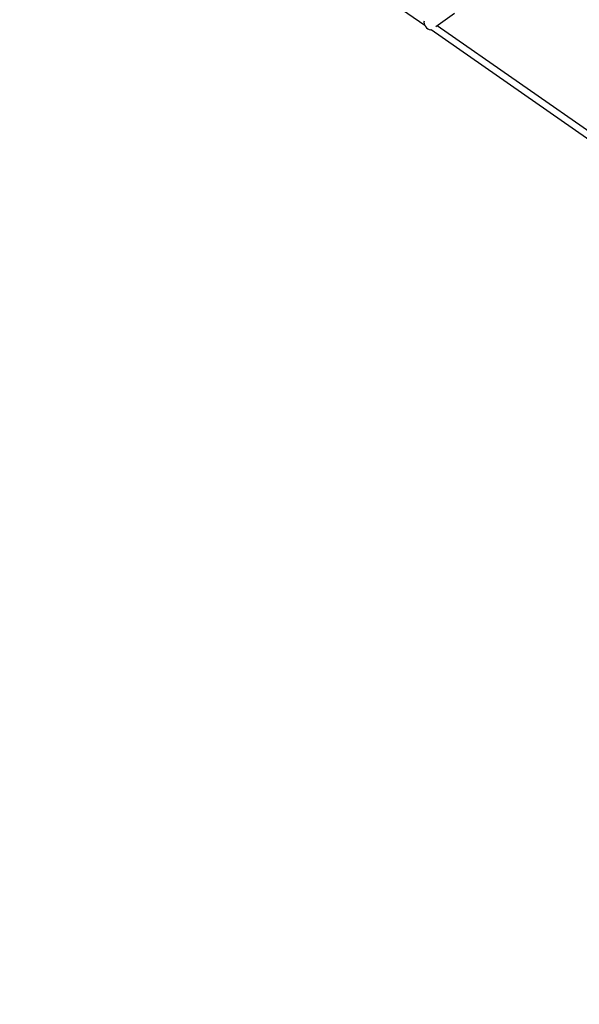
# Model space of a CAD drawing. Units: millimetres. Extents: x -13663 to 14635, y -13825 to 13503.
# Drawn here: x -7145 to -5606, y -11840 to -9132 of the extents above; entities that cross this region are included whole.
import ezdxf

# ---------------------------------------------------------------- set-up
doc = ezdxf.new("R2010")
doc.units = ezdxf.units.MM
doc.layers.add('STREFA', color=1, linetype='Continuous')
doc.layers.add('WIDOK', color=7, linetype='Continuous')
doc.styles.get("Standard").update_dxf_attribs({"font": 'arial.ttf'})
doc.dimstyles.new('Kopia ISO-25', dxfattribs={"dimtxt": 500, "dimasz": 200, "dimexe": 1.25, "dimexo": 0.625, "dimgap": 100, "dimtad": 1, "dimdec": 1, "dimlfac": 0.001, "dimtxsty": 'Standard', "dimblk": 'ARCHTICK', "dimcen": 2.5, "dimadec": 0, "dimazin": 0, "dimtfac": 1, "dimtdec": 0, "dimtmove": 0, "dimatfit": 3, "dimfxl": 1, "dimtfillclr": 256, "dimarcsym": 0})

# ---------------------------------------------------------------- blocks, each defined once
blk = doc.blocks.new('_ARCHTICK')
at = {"color": 0, "linetype": 'ByBlock', "lineweight": -2}
blk.add_solid([(0.398, 0.309), (0.309, 0.398), (-0.309, -0.398), (-0.398, -0.309)], dxfattribs=at)
blk = doc.blocks.new('*D9')
at = {"layer": 'Defpoints', "color": 0}
for p in [(-788.2, 5860.3), (-12517.4, -13745.8), (-2538.5, -13745.8)]:
    blk.add_point(p, dxfattribs=at)
at = {"layer": 'STREFA', "color": 0, "lineweight": -2}
for p, q in [((-788.9, 5860.3), (-12518.6, 5860.3)), ((-12517.4, 5860.3), (-12517.4, -13745.8)), ((-2539.1, -13745.8), (-12518.6, -13745.8))]:
    blk.add_line(p, q, dxfattribs=at)
at = {"layer": 'STREFA', "color": 0, "lineweight": -2, "xscale": 200, "yscale": 200, "zscale": 200}
for p, rotation in [((-12517.4, 5860.3), 90), ((-12517.4, -13745.8), 270)]:
    blk.add_blockref('_ARCHTICK', p, dxfattribs=dict(at, rotation=rotation))
at = {"layer": 'STREFA', "color": 0, "insert": (-12917.8, -3942.7), "char_height": 500, "attachment_point": 5, "rotation": 90}
blk.add_mtext('19,6 m', dxfattribs=at)

msp = doc.modelspace()

# ---------------------------------------------------------------- linework, layer by layer
at = {"layer": 'STREFA'}
msp.add_arc((-2538.35, -6545.81, 47.38), 7200, 112.453131, 67.544774, dxfattribs=at)
at = {"layer": 'WIDOK'}
for p, q in [((-6521.03, -8805.65, 0), (-6030.77, -9147.01, 0)), ((-6000.06, -9150.83, 0), (-5948.87, -9113.71, 0)), ((-6032.75, -9135.6, 0), (-6033.03, -9138.89, 0)), ((-6033.03, -9138.89, 0), (-6032.41, -9142.79, 0)), ((-6032.41, -9142.79, 0), (-6030.91, -9146.77, 0)), ((-6030.91, -9146.77, 0), (-6028.64, -9150.56, 0)), ((-6028.64, -9150.56, 0), (-6025.75, -9153.89, 0)), ((-5536.22, -9469.58, 0), (-5997.1, -9148.68, 0)), ((-6025.75, -9153.89, 0), (-6022.43, -9156.55, 0)), ((-6022.43, -9156.55, 0), (-6018.91, -9158.35, 0)), ((-6018.91, -9158.35, 0), (-6015.44, -9159.17, 0)), ((-6015.44, -9159.17, 0), (-6013.14, -9159.02, 0)), ((-6013.49, -9159.04, 0), (-5546.44, -9484.24, 0))]:
    msp.add_line(p, q, dxfattribs=at)

# ---------------------------------------------------------------- dimensions: what is measured, and where the dimension line sits
at = {"layer": 'STREFA'}
dim = msp.add_linear_dim(base=(-12517.37, -13745.81), p1=(-788.23, 5860.32), p2=(-2538.48, -13745.81, 47.38), angle=90, dimstyle='Kopia ISO-25', override={"dimpost": ' m'}, dxfattribs=at)
dim.commit()
dim.dimension.update_dxf_attribs({"geometry": '*D9', "text_midpoint": (-12917.85, -3942.75)})

doc.saveas('drawing.dxf')
